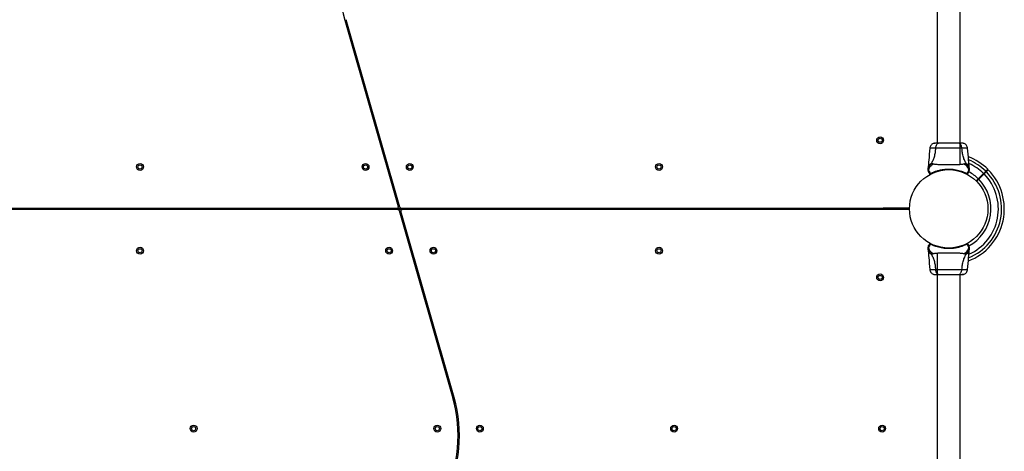
# Model space of a CAD drawing. Units: millimetres. Extents: x 1797 to 25342, y 1057 to 21831.
# Drawn here: x 13501 to 14935, y 15761 to 16390 of the extents above; entities that cross this region are included whole.
import ezdxf

# ---------------------------------------------------------------- set-up
doc = ezdxf.new("R2010")
doc.units = ezdxf.units.MM
doc.header["$LTSCALE"] = 200

msp = doc.modelspace()

# ---------------------------------------------------------------- linework, layer by layer
at = {"color": 7, "linetype": 'Continuous', "lineweight": 25}
for p, q in [((14837.1, 17150.2), (14837.1, 16209.9)), ((14870.8, 16178.2), (14870.8, 17118.5)), ((13974.5, 16389.1), (14052.2, 16117.8)), ((13977, 16387.6), (13975.1, 16387.1)), ((14054.6, 16116.7), (13976.4, 16389.6)), ((13980.6, 16367.8), (13982.5, 16368.4)), ((14834.8, 16202.6), (14834.2, 16202.6)), ((14039.8, 16168.4), (14037.9, 16167.8)), ((14824.1, 16175.7), (14824, 16174.1)), ((14824, 16170.4), (14824, 16170.3)), ((14824.8, 16167.7), (14824.5, 16168.3)), ((14880.2, 16165.1), (14880.1, 16165.1)), ((14880.2, 16165.1), (14880.2, 16165.1)), ((14880.8, 16165.6), (14880.8, 16165.6)), ((14880.8, 16165.5), (14880.9, 16165.6)), ((14880.8, 16165.5), (14880.9, 16165.5)), ((14880.9, 16165.5), (14880.9, 16165.6)), ((14884, 16174.1), (14883.9, 16175.7)), ((14904.8, 16165.7), (14897.1, 16158)), ((14897.8, 16157.3), (14905.5, 16165)), ((14894.6, 16154.2), (14897.8, 16157.3)), ((14043.4, 16148.6), (14045.3, 16149.2)), ((13312.5, 16115.2), (14050.3, 16115.2)), ((14051.4, 16113.2), (13312.5, 16113.2)), ((14050.3, 16115.2), (14056.5, 16115.2)), ((14051.4, 16113.2), (14057.7, 16113.2)), ((14053.4, 16111.8), (14131.6, 15838.8)), ((14133.5, 15839.4), (14055.7, 16110.7)), ((14056.5, 16115.2), (14795.5, 16115.2)), ((14795.5, 16113.2), (14057.7, 16113.2)), ((14795.8, 16115), (14758.5, 16115.2)), ((14795.8, 16113.4), (14758.5, 16113.2)), ((14773, 16115.2), (14773, 16113.3)), ((14792.5, 16113.4), (14792.5, 16115.1)), ((14795.8, 16115), (14795.8, 16115.3)), ((14795.8, 16113.2), (14795.8, 16113.4)), ((14796.3, 16115), (14796.3, 16115.4)), ((14796.3, 16113), (14796.3, 16113.4)), ((14796.9, 16117.2), (14796.8, 16117.2)), ((14796.8, 16111.2), (14796.9, 16111.2)), ((14064.6, 16079.9), (14062.7, 16079.3)), ((14068.2, 16060.1), (14070.1, 16060.6)), ((14824, 16054.4), (14824.1, 16052.7)), ((14827.1, 16063), (14827.1, 16062.9)), ((14827.1, 16062.9), (14827.1, 16063)), ((14827.1, 16062.9), (14827.1, 16062.9)), ((14827.1, 16062.9), (14827.1, 16062.9)), ((14827.7, 16063.4), (14827.8, 16063.4)), ((14827.8, 16063.4), (14827.8, 16063.4)), ((14837.1, 16050.2), (14837.1, 15109.9)), ((14883.1, 16060.8), (14883.4, 16060.2)), ((14883.9, 16052.7), (14884, 16054.4)), ((14884, 16058.1), (14884, 16058.2)), ((14873.2, 16025.9), (14873.8, 16025.9)), ((14870.8, 15078.2), (14870.8, 16018.5)), ((14127.4, 15860.6), (14125.5, 15860.1)), ((14131, 15840.9), (14132.9, 15841.4))]:
    msp.add_line(p, q, dxfattribs=at)
at = {"color": 8, "linetype": 'Continuous', "lineweight": 25}
for p, q in [((14051.8, 16119.2), (14053.9, 16119.2)), ((14056.2, 16109.2), (14054.1, 16109.2)), ((14777, 16113.3), (14777, 16115.1)), ((14796.3, 16115), (14796.3, 16115.4)), ((14796.3, 16113), (14796.3, 16113.4))]:
    msp.add_line(p, q, dxfattribs=at)
at = {"color": 7, "linetype": 'Continuous', "lineweight": 25, "flags": 128}
for points in [[(14824, 16170.4), (14824, 16170.4), (14824, 16170.5), (14824.1, 16170.6), (14824.2, 16170.6), (14824.4, 16170.6), (14824.4, 16170.6)], [(14824.4, 16170.6), (14824.4, 16170.6), (14824.6, 16170.4), (14825, 16169.7), (14825.6, 16168.7), (14826.3, 16167.3), (14827.1, 16165.6)], [(14880.8, 16165.6), (14881.7, 16167.3), (14882.4, 16168.7), (14883, 16169.8), (14883.4, 16170.5), (14883.5, 16170.6), (14883.5, 16170.6)], [(14883.5, 16170.6), (14883.5, 16170.6), (14883.7, 16170.6), (14883.9, 16170.6), (14884, 16170.4), (14884, 16170.4)], [(14897.1, 16158), (14894.2, 16155.2), (14893.9, 16154.9)], [(14796.3, 16115), (14796.1, 16115), (14795.8, 16115)], [(14796.3, 16113.4), (14796.1, 16113.4), (14795.8, 16113.4)], [(14824.4, 16057.9), (14824.4, 16057.9), (14824.2, 16057.8), (14824.1, 16057.9), (14824, 16058.1), (14824, 16058.1)], [(14827.1, 16062.9), (14826.3, 16061.2), (14825.6, 16059.8), (14825, 16058.6), (14824.5, 16058), (14824.4, 16057.9), (14824.4, 16057.9)], [(14883.5, 16057.9), (14883.5, 16057.9), (14883.3, 16058.1), (14882.9, 16058.7), (14882.4, 16059.8), (14881.7, 16061.2), (14880.8, 16062.9)], [(14884, 16058.1), (14884, 16058.1), (14883.9, 16057.9), (14883.9, 16057.9), (14883.7, 16057.8), (14883.5, 16057.9), (14883.5, 16057.9)]]:
    msp.add_lwpolyline(points, dxfattribs=at)
at = {"color": 8, "linetype": 'Continuous', "lineweight": 25, "flags": 128}
msp.add_lwpolyline([(14781.7, 16115.1), (14781.6, 16114.5), (14781.7, 16113.4)], dxfattribs=at)
at = {"color": 7, "linetype": 'Continuous', "lineweight": 25}
for centre, radius in [((14754.1, 16214.1), 5), ((14754.1, 16214.1), 3), ((13676, 16175.2), 5), ((14004.5, 16175.2), 5), ((14069, 16175.2), 5), ((14432, 16175.2), 5), ((13676, 16175.2), 3), ((14004.5, 16175.2), 3), ((14069, 16175.2), 3), ((14432, 16175.2), 3), ((14854, 16114.2), 57.1), ((13676, 16053.2), 5), ((13676, 16053.2), 3), ((14038.9, 16053.2), 5), ((14038.9, 16053.2), 3), ((14103.4, 16053.2), 5), ((14103.4, 16053.2), 3), ((14432, 16053.2), 5), ((14432, 16053.2), 3), ((14754.1, 16014.4), 5), ((14754.1, 16014.4), 3), ((13754, 15794.2), 5), ((13754, 15794.2), 3), ((14109, 15794.2), 5), ((14109, 15794.2), 3), ((14171, 15794.2), 5), ((14171, 15794.2), 3), ((14454, 15794.2), 5), ((14454, 15794.2), 3), ((14757, 15794.2), 5), ((14757, 15794.2), 3)]:
    msp.add_circle(centre, radius, dxfattribs=at)
for centre, radius, start, end in [((14167.7, 16444.5), 201, 153.4349, 195.9888), ((14854, 16114.2), 81, 45.3532, 69.3009), ((14826.9, 16165.2), 0.5, 210, 297.7598), ((14827.6, 16165.6), 0.498, 181.7352, 290.7164), ((14880.3, 16165.6), 0.498, 249.2704, 358.2968), ((14881.1, 16165.2), 0.5, 242.2402, 330), ((14854, 16114.2), 81, 290.7055, 44.6463), ((14854, 16114.2), 61.4, 45.4662, 61.2379), ((14854, 16114.2), 61.4, 298.352, 44.5338), ((14050.3, 16117.2), 2, 270, 15.9888), ((14051.4, 16111.2), 2, 15.9888, 90), ((14056.5, 16117.2), 2, 195.9888, 270), ((14057.7, 16111.2), 2, 90, 195.9888), ((14795.5, 16117.2), 2, 270, 313.908), ((14795.5, 16111.2), 2, 46.092, 90), ((14826.9, 16063.3), 0.5, 62.2402, 150), ((14827.6, 16062.9), 0.498, 69.2837, 178.2834), ((14880.3, 16062.9), 0.498, 1.7263, 110.7346), ((14881.1, 16063.3), 0.5, 30, 117.7598), ((13940.3, 15784), 199, 333.4349, 15.9888), ((13940.3, 15784), 201, 333.4349, 15.9888)]:
    msp.add_arc(centre, radius, start, end, dxfattribs=at)
at = {"color": 8, "linetype": 'Continuous', "lineweight": 25}
for radius, start, end in [(77, 45.3722, 67.8538), (72.3, 45.3961, 65.8859), (77, 292.1563, 44.6278), (72.3, 294.1089, 44.6039)]:
    msp.add_arc((14854, 16114.2), radius, start, end, dxfattribs=at)
at = {"color": 7, "linetype": 'Continuous', "lineweight": 25}
for points, knots in [([(14831.5, 16209.4), (14830.8, 16209), (14829.5, 16208.4), (14827.9, 16206.7), (14826.8, 16204.8), (14826.5, 16203.3), (14826.4, 16202.5)], [0, 0, 0, 0, 0.249935, 0.500016, 0.750068, 1, 1, 1, 1]), ([(14834.4, 16209.8), (14834.1, 16209.8), (14832.7, 16209.8), (14832, 16209.5), (14831.5, 16209.4)], [0, 0, 0, 0, 0.2555497, 1, 1, 1, 1]), ([(14839.2, 16209.8), (14838.1, 16209.8), (14836.1, 16209.7), (14833.8, 16209.6), (14832.1, 16209.5), (14831.7, 16209.4), (14831.5, 16209.4)], [0, 0, 0, 0, 0.243501, 0.491194, 0.743283, 1, 1, 1, 1]), ([(14840.2, 16209.9), (14839.7, 16209.9), (14838.7, 16209.7), (14837.3, 16208.8), (14836, 16207.3), (14835.1, 16205.2), (14834.9, 16203.5), (14834.8, 16202.6)], [0, 0, 0, 0, 0.186756, 0.373544, 0.560294, 0.780202, 1, 1, 1, 1]), ([(14840.2, 16209.9), (14839.1, 16209.9), (14836.9, 16209.9), (14835.8, 16209.9), (14835.2, 16209.9)], [0, 0, 0, 0, 0.499901, 1, 1, 1, 1]), ([(14867.8, 16209.9), (14866.8, 16209.9), (14864.9, 16209.9), (14861.4, 16209.9), (14857.8, 16209.9), (14854, 16209.9), (14850.2, 16209.9), (14846.5, 16209.9), (14843.1, 16209.9), (14841.2, 16209.9), (14840.2, 16209.9)], [0, 0, 0, 0, 0.124907, 0.249843, 0.37459, 0.499792, 0.624954, 0.749664, 0.874777, 1, 1, 1, 1]), ([(14873.2, 16202.6), (14873.1, 16203.3), (14872.9, 16204.8), (14872.2, 16206.8), (14871.1, 16208.4), (14869.6, 16209.7), (14868.4, 16209.8), (14867.8, 16209.9)], [0, 0, 0, 0, 0.186725, 0.373505, 0.560339, 0.780145, 1, 1, 1, 1]), ([(14873.2, 16209.9), (14872.9, 16209.9), (14872.2, 16209.9), (14870.4, 16209.9), (14868.6, 16209.9), (14867.8, 16209.9)], [0, 0, 0, 0, 0.333511, 0.666497, 1, 1, 1, 1]), ([(14876.5, 16209.4), (14876.2, 16209.5), (14875.6, 16209.6), (14874.2, 16209.8), (14872.6, 16209.9), (14871.3, 16209.9), (14870.8, 16209.9)], [0, 0, 0, 0, 0.282253, 0.555737, 0.818939, 1, 1, 1, 1]), ([(14876.5, 16209.4), (14876, 16209.5), (14875, 16209.8), (14873.8, 16209.9), (14873.2, 16209.9)], [0, 0, 0, 0, 0.511246, 1, 1, 1, 1]), ([(14881.5, 16202.5), (14881.4, 16203.3), (14881.2, 16204.8), (14880.1, 16206.7), (14878.5, 16208.4), (14877.1, 16209), (14876.5, 16209.4)], [0, 0, 0, 0, 0.249947, 0.499964, 0.750053, 1, 1, 1, 1]), ([(14826.4, 16202.6), (14826, 16196.8), (14825.3, 16187.8), (14824.4, 16178.9), (14824.1, 16175.7)], [0, 0, 0, 0, 0.6443634, 1, 1, 1, 1]), ([(14834.8, 16202.6), (14834.6, 16200.3), (14834.2, 16195.9), (14832.8, 16189.7), (14830.8, 16184.1), (14828.9, 16181.1), (14828, 16179.6)], [0, 0, 0, 0, 0.272407, 0.525012, 0.764835, 1, 1, 1, 1]), ([(14873.2, 16202.6), (14871.8, 16202.6), (14869.1, 16202.6), (14864.4, 16202.7), (14859.3, 16202.8), (14854, 16202.8), (14848.7, 16202.8), (14843.6, 16202.7), (14838.8, 16202.6), (14836.1, 16202.6), (14834.8, 16202.6)], [0, 0, 0, 0, 0.124449, 0.248458, 0.373456, 0.499822, 0.626068, 0.751001, 0.875318, 1, 1, 1, 1]), ([(14880, 16179.6), (14879.1, 16181.1), (14877.2, 16184.1), (14875.2, 16189.7), (14873.8, 16195.9), (14873.4, 16200.3), (14873.2, 16202.6)], [0, 0, 0, 0, 0.235166, 0.474986, 0.727593, 1, 1, 1, 1]), ([(14883.9, 16175.7), (14883.6, 16178.9), (14882.7, 16187.8), (14882, 16196.8), (14881.5, 16202.6)], [0, 0, 0, 0, 0.355634, 1, 1, 1, 1]), ([(14828, 16179.6), (14827.4, 16178.9), (14826.2, 16177.5), (14824.9, 16175.1), (14824.2, 16172.7), (14824, 16171.1), (14824, 16170.4)], [0, 0, 0, 0, 0.263515, 0.527055, 0.790571, 1, 1, 1, 1]), ([(14831.7, 16179.5), (14830.6, 16178.8), (14828.4, 16177.4), (14825.9, 16174.4), (14824.8, 16172), (14824.4, 16170.7), (14824.4, 16170.6)], [0, 0, 0, 0, 0.323845, 0.647767, 0.971626, 1, 1, 1, 1]), ([(14831.7, 16179.5), (14831.2, 16179.7), (14830.6, 16179.9), (14829.8, 16180), (14829.3, 16180), (14828.7, 16179.9), (14828.2, 16179.7), (14828, 16179.6)], [0, 0, 0, 0, 0.436854, 0.556225, 0.683654, 0.825126, 1, 1, 1, 1]), ([(14876.3, 16179.5), (14875.9, 16179.4), (14875, 16179.1), (14873.2, 16178.8), (14870.9, 16178.6), (14868.1, 16178.4), (14864.9, 16178.3), (14861.5, 16178.2), (14857.8, 16178.1), (14854, 16178.1), (14850.2, 16178.1), (14846.5, 16178.2), (14843, 16178.3), (14839.9, 16178.4), (14837.1, 16178.6), (14834.8, 16178.8), (14832.9, 16179.1), (14832.1, 16179.4), (14831.7, 16179.5)], [0, 0, 0, 0, 0.0557056, 0.1156215, 0.1777468, 0.2412671, 0.3054565, 0.3701692, 0.4350047, 0.4999889, 0.564968, 0.6298605, 0.6945264, 0.7587522, 0.8222532, 0.8843785, 0.9442944, 1, 1, 1, 1]), ([(14880, 16179.6), (14879.7, 16179.7), (14879.1, 16179.9), (14878.4, 16180), (14877.4, 16179.9), (14876.7, 16179.7), (14876.3, 16179.5)], [0, 0, 0, 0, 0.224113, 0.402746, 0.562992, 1, 1, 1, 1]), ([(14883.5, 16170.6), (14883.5, 16170.7), (14883.1, 16172), (14882, 16174.4), (14879.6, 16177.4), (14877.4, 16178.8), (14876.3, 16179.5)], [0, 0, 0, 0, 0.0283786, 0.3522348, 0.6761424, 1, 1, 1, 1]), ([(14884, 16170.4), (14883.9, 16171.1), (14883.8, 16172.7), (14883, 16175.1), (14881.8, 16177.5), (14880.6, 16178.9), (14880, 16179.6)], [0, 0, 0, 0, 0.209429, 0.472945, 0.736485, 1, 1, 1, 1]), ([(14824, 16170.3), (14824, 16170.8), (14824, 16171.9), (14824, 16173.1), (14824, 16173.9), (14824, 16174), (14824, 16174.1)], [0, 0, 0, 0, 0.243636, 0.494599, 0.747308, 1, 1, 1, 1]), ([(14824, 16170.4), (14824, 16170), (14824, 16169.3), (14824.4, 16168.6), (14824.5, 16168.3)], [0, 0, 0, 0, 0.500043, 1, 1, 1, 1]), ([(14824, 16170.3), (14824, 16169.9), (14824, 16169.2), (14824.4, 16168.6), (14824.5, 16168.3)], [0, 0, 0, 0, 0.500063, 1, 1, 1, 1]), ([(14824.4, 16170.6), (14824.4, 16170.4), (14824.3, 16169.9), (14824.3, 16169.1), (14824.5, 16168.4), (14824.7, 16167.9), (14824.8, 16167.7)], [0, 0, 0, 0, 0.250056, 0.500074, 0.750012, 1, 1, 1, 1]), ([(14826.4, 16164.9), (14826.2, 16165.3), (14825.7, 16166.2), (14825.1, 16167.2), (14824.9, 16167.5), (14824.8, 16167.7)], [0, 0, 0, 0, 0.255237, 0.622262, 1, 1, 1, 1]), ([(14826.4, 16164.9), (14826.5, 16165), (14826.5, 16165.1), (14827, 16165.5), (14827.1, 16165.6)], [0, 0, 0, 0, 0.690415, 1, 1, 1, 1]), ([(14827.1, 16165.6), (14827.6, 16165.8), (14828.5, 16166.3), (14830.7, 16167.3), (14833.8, 16168.6), (14838.3, 16170), (14843.3, 16171.2), (14848.9, 16172), (14854.5, 16172.2), (14859.1, 16172), (14863.2, 16171.4), (14866.8, 16170.8), (14870.8, 16169.7), (14874.4, 16168.5), (14877.2, 16167.3), (14879.3, 16166.3), (14880.3, 16165.8), (14880.8, 16165.6)], [0, 0, 0, 0, 0.045235, 0.090473, 0.169948, 0.249479, 0.335934, 0.422459, 0.508537, 0.594609, 0.632217, 0.700196, 0.768146, 0.835298, 0.902426, 0.951216, 1, 1, 1, 1]), ([(14827.8, 16165.1), (14827.7, 16165), (14827.2, 16164.8), (14827.1, 16164.8), (14827.1, 16164.7)], [0, 0, 0, 0, 0.304354, 1, 1, 1, 1]), ([(14880.8, 16165.5), (14880.8, 16165.5), (14880.8, 16165.4), (14880.8, 16165.3), (14880.7, 16165.2), (14880.6, 16165.1), (14880.5, 16165.1), (14880.4, 16165.1), (14880.3, 16165.1), (14880.2, 16165.1), (14880.2, 16165.1)], [0, 0, 0, 0, 0.125181, 0.250062, 0.375016, 0.500028, 0.625024, 0.749903, 0.874976, 1, 1, 1, 1]), ([(14880.9, 16165.5), (14880.9, 16165.5), (14880.9, 16165.3), (14880.8, 16165.2), (14880.6, 16165.1), (14880.5, 16165), (14880.4, 16165), (14880.3, 16165.1), (14880.2, 16165.1), (14880.2, 16165.1)], [0, 0, 0, 0, 0.170602, 0.341549, 0.512397, 0.683097, 0.854043, 0.930509, 1, 1, 1, 1]), ([(14880.9, 16164.7), (14880.8, 16164.8), (14880.8, 16164.8), (14880.5, 16164.9), (14880.3, 16165), (14880.2, 16165.1)], [0, 0, 0, 0, 0.428056, 0.870951, 1, 1, 1, 1]), ([(14880.9, 16165.5), (14881, 16165.5), (14881.4, 16165.2), (14881.5, 16165), (14881.5, 16165), (14881.5, 16164.9)], [0, 0, 0, 0, 0.1325772, 0.8301377, 1, 1, 1, 1]), ([(14880.9, 16165.5), (14880.9, 16165.5), (14880.9, 16165.5), (14880.9, 16165.5), (14880.9, 16165.5), (14880.9, 16165.5)], [0, 0, 0, 0, 0.3111732, 0.6435063, 1, 1, 1, 1]), ([(14883.1, 16167.7), (14883, 16167.5), (14882.8, 16167.2), (14882.2, 16166.2), (14881.7, 16165.3), (14881.5, 16164.9)], [0, 0, 0, 0, 0.367109, 0.744874, 1, 1, 1, 1]), ([(14883.1, 16167.7), (14883.2, 16167.9), (14883.5, 16168.4), (14883.6, 16169.1), (14883.7, 16169.9), (14883.6, 16170.4), (14883.5, 16170.6)], [0, 0, 0, 0, 0.249984, 0.499937, 0.749948, 1, 1, 1, 1]), ([(14883.4, 16168.3), (14883.4, 16168.2), (14883.4, 16168.2), (14883.3, 16168), (14883.2, 16167.8), (14883.1, 16167.7)], [0, 0, 0, 0, 0.331551, 0.665782, 1, 1, 1, 1]), ([(14883.4, 16168.3), (14883.6, 16168.6), (14883.9, 16169.3), (14884, 16170), (14884, 16170.4)], [0, 0, 0, 0, 0.499982, 1, 1, 1, 1]), ([(14883.4, 16168.3), (14883.6, 16168.6), (14883.9, 16169.2), (14884, 16169.9), (14884, 16170.3)], [0, 0, 0, 0, 0.499937, 1, 1, 1, 1]), ([(14884, 16174.1), (14884, 16174.1), (14884, 16174.1), (14884, 16173.9), (14884, 16173.1), (14884, 16171.9), (14884, 16170.8), (14884, 16170.3)], [0, 0, 0, 0, 0.000092, 0.252654, 0.505335, 0.756363, 1, 1, 1, 1]), ([(14884, 16170.4), (14884, 16170.4), (14884, 16170.4), (14884, 16170.3), (14884, 16170.3), (14884, 16170.3)], [0, 0, 0, 0, 0.0000802, 0.9999198, 1, 1, 1, 1]), ([(14908, 16169), (14907.9, 16168.8), (14907.5, 16168.5), (14906.5, 16167.5), (14905.6, 16166.5), (14905, 16165.9), (14904.8, 16165.7)], [0, 0, 0, 0, 0.283582, 0.56717, 0.85074, 1, 1, 1, 1]), ([(14905.5, 16165), (14905.9, 16165.4), (14906.7, 16166.2), (14907.7, 16167.3), (14908.4, 16168), (14908.7, 16168.2), (14908.8, 16168.3)], [0, 0, 0, 0, 0.2836082, 0.5671822, 0.8507794, 1, 1, 1, 1]), ([(14910.9, 16171.9), (14910.8, 16171.8), (14910.8, 16171.7), (14910, 16170.9), (14909, 16170), (14908.3, 16169.2), (14908, 16169)], [0, 0, 0, 0, 0.294184, 0.58939, 0.883655, 1, 1, 1, 1]), ([(14908.8, 16168.3), (14909.4, 16168.9), (14910.6, 16170.2), (14911.4, 16170.9), (14911.6, 16171.2), (14911.6, 16171.1), (14911.6, 16171.1)], [0, 0, 0, 0, 0.368201, 0.74393, 0.961758, 1, 1, 1, 1]), ([(14824.5, 16060.2), (14824.4, 16059.9), (14824, 16059.2), (14824, 16058.4), (14824, 16058.1)], [0, 0, 0, 0, 0.499957, 1, 1, 1, 1]), ([(14824.5, 16060.2), (14824.4, 16059.9), (14824, 16059.3), (14824, 16058.6), (14824, 16058.2)], [0, 0, 0, 0, 0.500046, 1, 1, 1, 1]), ([(14824, 16054.4), (14824, 16054.4), (14824, 16054.4), (14824, 16054.6), (14824, 16055.3), (14824, 16056.6), (14824, 16057.7), (14824, 16058.2)], [0, 0, 0, 0, 0.000092, 0.252654, 0.505333, 0.756363, 1, 1, 1, 1]), ([(14824, 16058.1), (14824, 16058.1), (14824, 16058.1), (14824, 16058.2), (14824, 16058.2), (14824, 16058.2)], [0, 0, 0, 0, 0.0000802, 0.9999198, 1, 1, 1, 1]), ([(14824, 16058.1), (14824, 16057.4), (14824.2, 16055.8), (14824.9, 16053.4), (14826.2, 16051), (14827.4, 16049.6), (14828, 16048.9)], [0, 0, 0, 0, 0.20945, 0.472945, 0.736485, 1, 1, 1, 1]), ([(14824.1, 16052.8), (14824.4, 16049.6), (14825.3, 16040.6), (14826, 16031.6), (14826.4, 16025.9)], [0, 0, 0, 0, 0.355643, 1, 1, 1, 1]), ([(14824.8, 16060.8), (14824.7, 16060.5), (14824.5, 16060.1), (14824.3, 16059.4), (14824.3, 16058.6), (14824.4, 16058.1), (14824.4, 16057.9)], [0, 0, 0, 0, 0.249989, 0.500003, 0.749944, 1, 1, 1, 1]), ([(14824.4, 16057.9), (14824.4, 16057.8), (14824.8, 16056.5), (14825.9, 16054), (14828.4, 16051), (14830.6, 16049.6), (14831.7, 16049)], [0, 0, 0, 0, 0.028374, 0.352229, 0.676148, 1, 1, 1, 1]), ([(14824.5, 16060.2), (14824.5, 16060.2), (14824.6, 16060.3), (14824.7, 16060.5), (14824.8, 16060.7), (14824.8, 16060.8)], [0, 0, 0, 0, 0.331551, 0.665781, 1, 1, 1, 1]), ([(14824.8, 16060.8), (14824.9, 16060.9), (14825.1, 16061.3), (14825.7, 16062.3), (14826.2, 16063.2), (14826.4, 16063.5)], [0, 0, 0, 0, 0.367113, 0.744874, 1, 1, 1, 1]), ([(14827.1, 16063), (14827, 16063), (14826.6, 16063.3), (14826.4, 16063.5), (14826.4, 16063.5), (14826.4, 16063.5)], [0, 0, 0, 0, 0.132598, 0.830142, 1, 1, 1, 1]), ([(14827.1, 16063.7), (14827.1, 16063.7), (14827.2, 16063.7), (14827.4, 16063.6), (14827.7, 16063.4), (14827.7, 16063.4)], [0, 0, 0, 0, 0.4280549, 0.8709502, 1, 1, 1, 1]), ([(14827.1, 16062.9), (14827.1, 16063), (14827.1, 16063), (14827.2, 16063.2), (14827.3, 16063.3), (14827.4, 16063.3), (14827.5, 16063.4), (14827.6, 16063.4), (14827.7, 16063.4), (14827.8, 16063.4), (14827.8, 16063.4)], [0, 0, 0, 0, 0.124957, 0.250065, 0.375027, 0.500048, 0.624949, 0.7501, 0.874967, 1, 1, 1, 1]), ([(14827.1, 16063), (14827.1, 16063), (14827.1, 16063.1), (14827.2, 16063.3), (14827.3, 16063.4), (14827.5, 16063.4), (14827.6, 16063.4), (14827.7, 16063.4), (14827.7, 16063.4), (14827.7, 16063.4)], [0, 0, 0, 0, 0.170807, 0.341725, 0.512543, 0.683428, 0.854118, 0.930521, 1, 1, 1, 1]), ([(14827.1, 16063), (14827.1, 16063), (14827.1, 16063), (14827.1, 16063), (14827.1, 16063), (14827.1, 16063)], [0, 0, 0, 0, 0.246488, 0.597487, 1, 1, 1, 1]), ([(14880.8, 16062.9), (14880.4, 16062.7), (14879.4, 16062.2), (14877.3, 16061.2), (14874.1, 16059.9), (14869.7, 16058.4), (14864.6, 16057.2), (14859.1, 16056.5), (14853.4, 16056.2), (14848.8, 16056.5), (14844.7, 16057), (14841.1, 16057.7), (14837.2, 16058.8), (14833.6, 16060), (14830.8, 16061.1), (14828.6, 16062.1), (14827.6, 16062.7), (14827.1, 16062.9)], [0, 0, 0, 0, 0.045235, 0.090473, 0.169948, 0.24948, 0.335931, 0.422459, 0.508533, 0.594609, 0.632217, 0.700196, 0.768146, 0.835298, 0.902426, 0.951217, 1, 1, 1, 1]), ([(14831.7, 16049), (14832.1, 16049.1), (14832.9, 16049.4), (14834.8, 16049.7), (14837.1, 16049.9), (14839.9, 16050.1), (14843, 16050.2), (14846.5, 16050.3), (14850.2, 16050.3), (14854, 16050.3), (14857.8, 16050.3), (14861.5, 16050.3), (14864.9, 16050.2), (14868.1, 16050.1), (14870.9, 16049.9), (14873.2, 16049.7), (14875, 16049.4), (14875.9, 16049.1), (14876.3, 16049)], [0, 0, 0, 0, 0.055706, 0.115622, 0.177747, 0.241267, 0.305457, 0.370169, 0.435005, 0.499989, 0.564968, 0.62986, 0.694526, 0.758752, 0.822253, 0.884378, 0.944294, 1, 1, 1, 1]), ([(14876.3, 16049), (14877.4, 16049.6), (14879.6, 16051), (14882, 16054), (14883.1, 16056.5), (14883.5, 16057.8), (14883.5, 16057.9)], [0, 0, 0, 0, 0.323865, 0.647769, 0.971622, 1, 1, 1, 1]), ([(14880, 16048.9), (14880.6, 16049.6), (14881.8, 16051), (14883, 16053.4), (14883.8, 16055.8), (14883.9, 16057.4), (14884, 16058.1)], [0, 0, 0, 0, 0.263515, 0.527055, 0.79055, 1, 1, 1, 1]), ([(14880.1, 16063.4), (14880.3, 16063.4), (14880.8, 16063.7), (14880.8, 16063.7), (14880.9, 16063.7)], [0, 0, 0, 0, 0.304357, 1, 1, 1, 1]), ([(14881.5, 16063.5), (14881.5, 16063.5), (14881.5, 16063.3), (14881, 16063), (14880.8, 16062.9)], [0, 0, 0, 0, 0.690427, 1, 1, 1, 1]), ([(14881.5, 16063.5), (14881.7, 16063.2), (14882.2, 16062.3), (14882.8, 16061.3), (14883, 16060.9), (14883.1, 16060.8)], [0, 0, 0, 0, 0.255237, 0.622262, 1, 1, 1, 1]), ([(14881.5, 16025.9), (14882, 16031.6), (14882.7, 16040.6), (14883.6, 16049.6), (14883.9, 16052.8)], [0, 0, 0, 0, 0.644366, 1, 1, 1, 1]), ([(14883.5, 16057.9), (14883.6, 16058.1), (14883.7, 16058.6), (14883.6, 16059.4), (14883.5, 16060.1), (14883.2, 16060.5), (14883.1, 16060.8)], [0, 0, 0, 0, 0.250053, 0.499985, 0.750015, 1, 1, 1, 1]), ([(14884, 16058.1), (14884, 16058.4), (14883.9, 16059.2), (14883.6, 16059.9), (14883.4, 16060.2)], [0, 0, 0, 0, 0.500018, 1, 1, 1, 1]), ([(14884, 16058.2), (14884, 16058.6), (14883.9, 16059.3), (14883.6, 16059.9), (14883.4, 16060.2)], [0, 0, 0, 0, 0.499954, 1, 1, 1, 1]), ([(14884, 16058.2), (14884, 16057.7), (14884, 16056.6), (14884, 16055.3), (14884, 16054.5), (14884, 16054.4), (14884, 16054.4)], [0, 0, 0, 0, 0.2436388, 0.4945989, 0.7473088, 1, 1, 1, 1]), ([(14828, 16048.9), (14828.3, 16048.8), (14828.9, 16048.5), (14829.6, 16048.5), (14830.6, 16048.5), (14831.2, 16048.8), (14831.7, 16049)], [0, 0, 0, 0, 0.224114, 0.402747, 0.562993, 1, 1, 1, 1]), ([(14828, 16048.9), (14828.9, 16047.4), (14830.8, 16044.4), (14832.8, 16038.8), (14834.2, 16032.6), (14834.6, 16028.2), (14834.8, 16025.9)], [0, 0, 0, 0, 0.235165, 0.474988, 0.727593, 1, 1, 1, 1]), ([(14873.2, 16025.9), (14873.4, 16028.2), (14873.8, 16032.6), (14875.2, 16038.8), (14877.2, 16044.4), (14879.1, 16047.4), (14880, 16048.9)], [0, 0, 0, 0, 0.272407, 0.525014, 0.764834, 1, 1, 1, 1]), ([(14876.3, 16049), (14876.7, 16048.8), (14877.3, 16048.5), (14878.2, 16048.5), (14878.7, 16048.5), (14879.3, 16048.6), (14879.7, 16048.8), (14880, 16048.9)], [0, 0, 0, 0, 0.436851, 0.556223, 0.683651, 0.825121, 1, 1, 1, 1]), ([(14826.4, 16025.9), (14826.5, 16025.2), (14826.8, 16023.7), (14827.9, 16021.7), (14829.5, 16020.1), (14830.8, 16019.4), (14831.5, 16019.1)], [0, 0, 0, 0, 0.249942, 0.499983, 0.750053, 1, 1, 1, 1]), ([(14834.8, 16025.9), (14836.1, 16025.9), (14838.8, 16025.9), (14843.6, 16025.8), (14848.6, 16025.7), (14854, 16025.7), (14859.3, 16025.7), (14864.4, 16025.8), (14869.1, 16025.9), (14871.8, 16025.9), (14873.2, 16025.9)], [0, 0, 0, 0, 0.124444, 0.248454, 0.373451, 0.499818, 0.626063, 0.750996, 0.875313, 1, 1, 1, 1]), ([(14834.8, 16025.9), (14834.8, 16025.1), (14835, 16023.7), (14835.8, 16021.7), (14836.9, 16020), (14838.4, 16018.8), (14839.6, 16018.6), (14840.2, 16018.5)], [0, 0, 0, 0, 0.1867238, 0.3735121, 0.5603478, 0.780156, 1, 1, 1, 1]), ([(14867.8, 16018.5), (14868.3, 16018.6), (14869.3, 16018.7), (14870.7, 16019.7), (14871.9, 16021.2), (14872.9, 16023.3), (14873.1, 16025), (14873.2, 16025.9)], [0, 0, 0, 0, 0.186755, 0.373543, 0.560292, 0.780199, 1, 1, 1, 1]), ([(14876.5, 16019.1), (14877.1, 16019.4), (14878.5, 16020.1), (14880.1, 16021.7), (14881.2, 16023.7), (14881.4, 16025.2), (14881.5, 16025.9)], [0, 0, 0, 0, 0.249934, 0.500015, 0.750042, 1, 1, 1, 1]), ([(14831.5, 16019.1), (14831.8, 16019), (14832.3, 16018.8), (14833.8, 16018.7), (14835.4, 16018.6), (14836.6, 16018.6), (14837.1, 16018.6)], [0, 0, 0, 0, 0.282245, 0.555727, 0.818939, 1, 1, 1, 1]), ([(14831.5, 16019.1), (14832, 16018.9), (14832.9, 16018.6), (14834.2, 16018.6), (14834.8, 16018.5)], [0, 0, 0, 0, 0.511233, 1, 1, 1, 1]), ([(14834.8, 16018.5), (14835.1, 16018.5), (14835.7, 16018.5), (14837.6, 16018.5), (14839.3, 16018.5), (14840.2, 16018.5)], [0, 0, 0, 0, 0.333512, 0.66651, 1, 1, 1, 1]), ([(14840.2, 16018.5), (14841.2, 16018.5), (14843.1, 16018.5), (14846.5, 16018.5), (14850.2, 16018.5), (14854, 16018.5), (14857.8, 16018.5), (14861.4, 16018.5), (14864.8, 16018.5), (14866.8, 16018.5), (14867.8, 16018.5)], [0, 0, 0, 0, 0.124907, 0.249843, 0.37459, 0.499792, 0.624961, 0.749664, 0.874777, 1, 1, 1, 1]), ([(14867.8, 16018.5), (14868.9, 16018.5), (14871, 16018.5), (14872.2, 16018.5), (14872.7, 16018.5)], [0, 0, 0, 0, 0.499901, 1, 1, 1, 1]), ([(14868.8, 16018.7), (14869.8, 16018.7), (14871.9, 16018.8), (14874.2, 16018.9), (14875.9, 16019), (14876.3, 16019.1), (14876.5, 16019.1)], [0, 0, 0, 0, 0.2435, 0.491192, 0.743285, 1, 1, 1, 1]), ([(14873.5, 16018.6), (14873.9, 16018.6), (14875.3, 16018.7), (14876, 16018.9), (14876.5, 16019.1)], [0, 0, 0, 0, 0.255571, 1, 1, 1, 1])]:
    msp.add_open_spline(points, degree=3, knots=knots, dxfattribs=at)
at = {"color": 8, "linetype": 'Continuous', "lineweight": 25}
for points, knots in [([(14834.2, 16202.6), (14833.2, 16202.6), (14830.9, 16202.6), (14828.4, 16202.6), (14826.9, 16202.5), (14826.3, 16202.5), (14826.4, 16202.5), (14826.4, 16202.5)], [0, 0, 0, 0, 0.222574, 0.482211, 0.741079, 0.999867, 1, 1, 1, 1]), ([(14881.5, 16202.5), (14881.5, 16202.5), (14881.5, 16202.5), (14881.2, 16202.5), (14879.5, 16202.6), (14876.9, 16202.6), (14874.4, 16202.6), (14873.2, 16202.6)], [0, 0, 0, 0, 0.000083, 0.248336, 0.497982, 0.748271, 1, 1, 1, 1]), ([(14828, 16179.6), (14827.4, 16179.3), (14826.3, 16178.8), (14825.1, 16177.8), (14824.4, 16176.8), (14824.1, 16175.9), (14824.1, 16175.8), (14824.1, 16175.7)], [0, 0, 0, 0, 0.179143, 0.36122, 0.534151, 0.774183, 1, 1, 1, 1]), ([(14883.9, 16175.7), (14883.9, 16175.7), (14883.9, 16175.6), (14883.8, 16176), (14883.6, 16176.8), (14882.8, 16177.8), (14881.7, 16178.8), (14880.6, 16179.3), (14880, 16179.6)], [0, 0, 0, 0, 0.000787, 0.226984, 0.466459, 0.63893, 0.820981, 1, 1, 1, 1]), ([(14824.1, 16052.7), (14824.1, 16052.7), (14824, 16052.8), (14824.1, 16052.5), (14824.4, 16051.7), (14825.1, 16050.7), (14826.3, 16049.6), (14827.4, 16049.2), (14828, 16048.9)], [0, 0, 0, 0, 0.0007871, 0.2269838, 0.4664593, 0.6389295, 0.8209826, 1, 1, 1, 1]), ([(14880, 16048.9), (14880.6, 16049.2), (14881.7, 16049.6), (14882.8, 16050.7), (14883.6, 16051.7), (14883.9, 16052.6), (14883.9, 16052.7), (14883.9, 16052.7)], [0, 0, 0, 0, 0.179143, 0.36122, 0.534151, 0.774184, 1, 1, 1, 1]), ([(14826.4, 16025.9), (14826.4, 16025.9), (14826.4, 16025.9), (14826.8, 16025.9), (14828.4, 16025.9), (14831, 16025.9), (14833.5, 16025.9), (14834.8, 16025.9)], [0, 0, 0, 0, 0.000083, 0.248336, 0.497978, 0.748265, 1, 1, 1, 1]), ([(14873.8, 16025.9), (14874.8, 16025.9), (14877.1, 16025.9), (14879.6, 16025.9), (14881.1, 16025.9), (14881.7, 16025.9), (14881.5, 16025.9), (14881.5, 16025.9)], [0, 0, 0, 0, 0.2225808, 0.482212, 0.7410797, 0.9998671, 1, 1, 1, 1])]:
    msp.add_open_spline(points, degree=3, knots=knots, dxfattribs=at)

doc.saveas('drawing.dxf')
